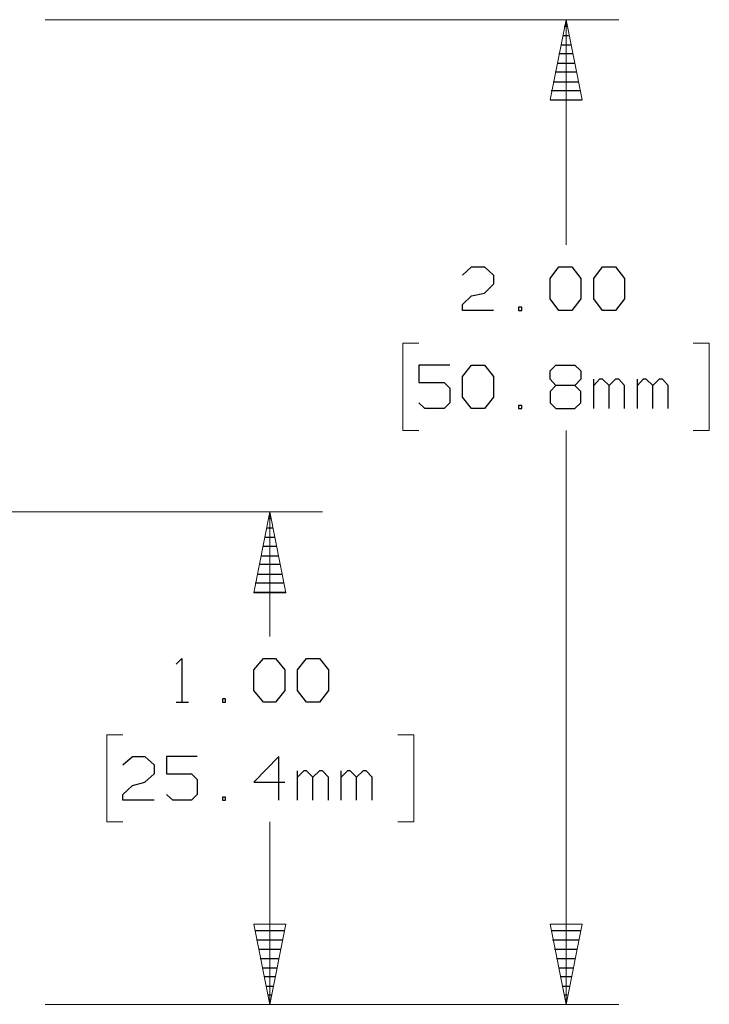
# Model space of a CAD drawing. Units: inches. Extents: x -3.57 to 3.55, y -2.65 to 2.9.
# Drawn here: x 0.64 to 1.39, y 0.18 to 1.25 of the extents above; entities that cross this region are included whole.
import ezdxf

# ---------------------------------------------------------------- set-up
doc = ezdxf.new("R2010")
doc.units = ezdxf.units.IN
doc.header["$MEASUREMENT"] = 0
doc.layers.add('Layer 1', color=7, linetype='Continuous')

msp = doc.modelspace()

# ---------------------------------------------------------------- linework, layer by layer
at = {"layer": 'Layer 1', "lineweight": 13}
for points in [[(0.6722, 1.2486), (0.6722, 1.2486), (1.2924, 1.2486), (1.2924, 1.2486)], [(1.2354, 1.0049), (1.2354, 1.0049), (1.2354, 1.2486), (1.2354, 1.2486)], [(1.0764, 0.8986), (1.0764, 0.8986), (1.059, 0.8986), (1.059, 0.8986)], [(1.059, 0.8986), (1.059, 0.8986), (1.059, 0.8042), (1.059, 0.8042)], [(1.3729, 0.8986), (1.3729, 0.8986), (1.3903, 0.8986), (1.3903, 0.8986)], [(1.3903, 0.8986), (1.3903, 0.8986), (1.3903, 0.8042), (1.3903, 0.8042)], [(1.059, 0.8042), (1.059, 0.8042), (1.0764, 0.8042), (1.0764, 0.8042)], [(1.2354, 0.1833), (1.2354, 0.1833), (1.2354, 0.8042), (1.2354, 0.8042)], [(1.3903, 0.8042), (1.3903, 0.8042), (1.3729, 0.8042), (1.3729, 0.8042)], [(0.2424, 0.716), (0.2424, 0.716), (0.9722, 0.716), (0.9722, 0.716)], [(0.9153, 0.5812), (0.9153, 0.5812), (0.9153, 0.716), (0.9153, 0.716)], [(0.7563, 0.475), (0.7563, 0.475), (0.7389, 0.475), (0.7389, 0.475)], [(0.7389, 0.475), (0.7389, 0.475), (0.7389, 0.3806), (0.7389, 0.3806)], [(1.0535, 0.475), (1.0535, 0.475), (1.0708, 0.475), (1.0708, 0.475)], [(1.0708, 0.475), (1.0708, 0.475), (1.0708, 0.3806), (1.0708, 0.3806)], [(0.7389, 0.3806), (0.7389, 0.3806), (0.7563, 0.3806), (0.7563, 0.3806)], [(0.9153, 0.1833), (0.9153, 0.1833), (0.9153, 0.3806), (0.9153, 0.3806)], [(1.0708, 0.3806), (1.0708, 0.3806), (1.0535, 0.3806), (1.0535, 0.3806)], [(0.6722, 0.1833), (0.6722, 0.1833), (1.2924, 0.1833), (1.2924, 0.1833)], [(0.6722, 0.1833), (0.6722, 0.1833), (0.9722, 0.1833), (0.9722, 0.1833)]]:
    msp.add_open_spline(points, degree=3, dxfattribs=at)
for points in [[(1.2528, 1.1618), (1.2528, 1.1618), (1.2354, 1.2486), (1.2354, 1.2486), (1.2354, 1.2486), (1.2354, 1.2486), (1.2181, 1.1618), (1.2181, 1.1618), (1.2181, 1.1618), (1.2181, 1.1618), (1.2528, 1.1618), (1.2528, 1.1618)], [(0.9326, 0.6285), (0.9326, 0.6285), (0.9153, 0.716), (0.9153, 0.716), (0.9153, 0.716), (0.9153, 0.716), (0.8979, 0.6285), (0.8979, 0.6285), (0.8979, 0.6285), (0.8979, 0.6285), (0.9326, 0.6285), (0.9326, 0.6285)], [(0.8979, 0.2701), (0.8979, 0.2701), (0.9153, 0.1833), (0.9153, 0.1833), (0.9153, 0.1833), (0.9153, 0.1833), (0.9326, 0.2701), (0.9326, 0.2701), (0.9326, 0.2701), (0.9326, 0.2701), (0.8979, 0.2701), (0.8979, 0.2701)], [(1.2181, 0.2701), (1.2181, 0.2701), (1.2354, 0.1833), (1.2354, 0.1833), (1.2354, 0.1833), (1.2354, 0.1833), (1.2528, 0.2701), (1.2528, 0.2701), (1.2528, 0.2701), (1.2528, 0.2701), (1.2181, 0.2701), (1.2181, 0.2701)]]:
    msp.add_open_spline(points, degree=3, knots=[0, 0, 0, 0, 0.25, 0.25, 0.25, 0.25, 0.5, 0.5, 0.5, 0.5, 1, 1, 1, 1], dxfattribs=at)
at = {"layer": 'Layer 1', "lineweight": 25}
for points in [[(1.2333, 1.2417), (1.2333, 1.2417), (1.2368, 1.2417), (1.2368, 1.2417)], [(1.2382, 1.2312), (1.2382, 1.2312), (1.2319, 1.2312), (1.2319, 1.2312)], [(1.2299, 1.2215), (1.2299, 1.2215), (1.2403, 1.2215), (1.2403, 1.2215)], [(1.2424, 1.2118), (1.2424, 1.2118), (1.2278, 1.2118), (1.2278, 1.2118)], [(1.2257, 1.2014), (1.2257, 1.2014), (1.2444, 1.2014), (1.2444, 1.2014)], [(1.2465, 1.1917), (1.2465, 1.1917), (1.2236, 1.1917), (1.2236, 1.1917)], [(1.2215, 1.1812), (1.2215, 1.1812), (1.2486, 1.1812), (1.2486, 1.1812)], [(1.2181, 1.1618), (1.2181, 1.1618), (1.2528, 1.1618), (1.2528, 1.1618)], [(1.2507, 1.1715), (1.2507, 1.1715), (1.2194, 1.1715), (1.2194, 1.1715)], [(1.1236, 0.9722), (1.1236, 0.9722), (1.1333, 0.9812), (1.1333, 0.9812)], [(1.1333, 0.9812), (1.1333, 0.9812), (1.1472, 0.9812), (1.1472, 0.9812)], [(1.1472, 0.9812), (1.1472, 0.9812), (1.1569, 0.9722), (1.1569, 0.9722)], [(1.2181, 0.9687), (1.2181, 0.9687), (1.2278, 0.9812), (1.2278, 0.9812)], [(1.2278, 0.9812), (1.2278, 0.9812), (1.2417, 0.9812), (1.2417, 0.9812)], [(1.2417, 0.9812), (1.2417, 0.9812), (1.2514, 0.9687), (1.2514, 0.9687)], [(1.2653, 0.9687), (1.2653, 0.9687), (1.275, 0.9812), (1.275, 0.9812)], [(1.275, 0.9812), (1.275, 0.9812), (1.2889, 0.9812), (1.2889, 0.9812)], [(1.2889, 0.9812), (1.2889, 0.9812), (1.2986, 0.9687), (1.2986, 0.9687)], [(1.1569, 0.9722), (1.1569, 0.9722), (1.1569, 0.9625), (1.1569, 0.9625)], [(1.1569, 0.9625), (1.1569, 0.9625), (1.1472, 0.9528), (1.1472, 0.9528)], [(1.2181, 0.9465), (1.2181, 0.9465), (1.2181, 0.9687), (1.2181, 0.9687)], [(1.2514, 0.9687), (1.2514, 0.9687), (1.2514, 0.9465), (1.2514, 0.9465)], [(1.2653, 0.9465), (1.2653, 0.9465), (1.2653, 0.9687), (1.2653, 0.9687)], [(1.2986, 0.9687), (1.2986, 0.9687), (1.2986, 0.9465), (1.2986, 0.9465)], [(1.1236, 0.9403), (1.1236, 0.9403), (1.1333, 0.95), (1.1333, 0.95)], [(1.1333, 0.95), (1.1333, 0.95), (1.1472, 0.9528), (1.1472, 0.9528)], [(1.1236, 0.934), (1.1236, 0.934), (1.1236, 0.9403), (1.1236, 0.9403)], [(1.1875, 0.9375), (1.1875, 0.9375), (1.184, 0.9375), (1.184, 0.9375)], [(1.184, 0.9375), (1.184, 0.9375), (1.184, 0.934), (1.184, 0.934)], [(1.1875, 0.934), (1.1875, 0.934), (1.1875, 0.9375), (1.1875, 0.9375)], [(1.2278, 0.934), (1.2278, 0.934), (1.2181, 0.9465), (1.2181, 0.9465)], [(1.2514, 0.9465), (1.2514, 0.9465), (1.2417, 0.934), (1.2417, 0.934)], [(1.275, 0.934), (1.275, 0.934), (1.2653, 0.9465), (1.2653, 0.9465)], [(1.2986, 0.9465), (1.2986, 0.9465), (1.2889, 0.934), (1.2889, 0.934)], [(1.1569, 0.934), (1.1569, 0.934), (1.1236, 0.934), (1.1236, 0.934)], [(1.184, 0.934), (1.184, 0.934), (1.1875, 0.934), (1.1875, 0.934)], [(1.2417, 0.934), (1.2417, 0.934), (1.2278, 0.934), (1.2278, 0.934)], [(1.2889, 0.934), (1.2889, 0.934), (1.275, 0.934), (1.275, 0.934)], [(1.1097, 0.875), (1.1097, 0.875), (1.0764, 0.875), (1.0764, 0.875)], [(1.0764, 0.875), (1.0764, 0.875), (1.0764, 0.8562), (1.0764, 0.8562)], [(1.1236, 0.8625), (1.1236, 0.8625), (1.1333, 0.875), (1.1333, 0.875)], [(1.1333, 0.875), (1.1333, 0.875), (1.1472, 0.875), (1.1472, 0.875)], [(1.1472, 0.875), (1.1472, 0.875), (1.1569, 0.8625), (1.1569, 0.8625)], [(1.2181, 0.8687), (1.2181, 0.8687), (1.2243, 0.875), (1.2243, 0.875)], [(1.2243, 0.875), (1.2243, 0.875), (1.2451, 0.875), (1.2451, 0.875)], [(1.2451, 0.875), (1.2451, 0.875), (1.2514, 0.8687), (1.2514, 0.8687)], [(1.2181, 0.8597), (1.2181, 0.8597), (1.2181, 0.8687), (1.2181, 0.8687)], [(1.2514, 0.8687), (1.2514, 0.8687), (1.2514, 0.8597), (1.2514, 0.8597)], [(1.0764, 0.8562), (1.0764, 0.8562), (1.1035, 0.8562), (1.1035, 0.8562)], [(1.1035, 0.8562), (1.1035, 0.8562), (1.1097, 0.85), (1.1097, 0.85)], [(1.1236, 0.8403), (1.1236, 0.8403), (1.1236, 0.8625), (1.1236, 0.8625)], [(1.1569, 0.8625), (1.1569, 0.8625), (1.1569, 0.8403), (1.1569, 0.8403)], [(1.2243, 0.8528), (1.2243, 0.8528), (1.2181, 0.8597), (1.2181, 0.8597)], [(1.2243, 0.8528), (1.2243, 0.8528), (1.2181, 0.8465), (1.2181, 0.8465)], [(1.2451, 0.8528), (1.2451, 0.8528), (1.2243, 0.8528), (1.2243, 0.8528)], [(1.2514, 0.8597), (1.2514, 0.8597), (1.2451, 0.8528), (1.2451, 0.8528)], [(1.2514, 0.8465), (1.2514, 0.8465), (1.2451, 0.8528), (1.2451, 0.8528)], [(1.2653, 0.8278), (1.2653, 0.8278), (1.2653, 0.8597), (1.2653, 0.8597)], [(1.2715, 0.8597), (1.2715, 0.8597), (1.2653, 0.8528), (1.2653, 0.8528)], [(1.275, 0.8597), (1.275, 0.8597), (1.2715, 0.8597), (1.2715, 0.8597)], [(1.2819, 0.8528), (1.2819, 0.8528), (1.275, 0.8597), (1.275, 0.8597)], [(1.2889, 0.8597), (1.2889, 0.8597), (1.2819, 0.8528), (1.2819, 0.8528)], [(1.2819, 0.8278), (1.2819, 0.8278), (1.2819, 0.8528), (1.2819, 0.8528)], [(1.2924, 0.8597), (1.2924, 0.8597), (1.2889, 0.8597), (1.2889, 0.8597)], [(1.2986, 0.8528), (1.2986, 0.8528), (1.2924, 0.8597), (1.2924, 0.8597)], [(1.2986, 0.8278), (1.2986, 0.8278), (1.2986, 0.8528), (1.2986, 0.8528)], [(1.3125, 0.8278), (1.3125, 0.8278), (1.3125, 0.8597), (1.3125, 0.8597)], [(1.3188, 0.8597), (1.3188, 0.8597), (1.3125, 0.8528), (1.3125, 0.8528)], [(1.3222, 0.8597), (1.3222, 0.8597), (1.3188, 0.8597), (1.3188, 0.8597)], [(1.3292, 0.8528), (1.3292, 0.8528), (1.3222, 0.8597), (1.3222, 0.8597)], [(1.3361, 0.8597), (1.3361, 0.8597), (1.3292, 0.8528), (1.3292, 0.8528)], [(1.3292, 0.8278), (1.3292, 0.8278), (1.3292, 0.8528), (1.3292, 0.8528)], [(1.3396, 0.8597), (1.3396, 0.8597), (1.3361, 0.8597), (1.3361, 0.8597)], [(1.3458, 0.8528), (1.3458, 0.8528), (1.3396, 0.8597), (1.3396, 0.8597)], [(1.3458, 0.8278), (1.3458, 0.8278), (1.3458, 0.8528), (1.3458, 0.8528)], [(1.1097, 0.85), (1.1097, 0.85), (1.1097, 0.834), (1.1097, 0.834)], [(1.2181, 0.8465), (1.2181, 0.8465), (1.2181, 0.834), (1.2181, 0.834)], [(1.2514, 0.834), (1.2514, 0.834), (1.2514, 0.8465), (1.2514, 0.8465)], [(1.0826, 0.8278), (1.0826, 0.8278), (1.0764, 0.834), (1.0764, 0.834)], [(1.1097, 0.834), (1.1097, 0.834), (1.1035, 0.8278), (1.1035, 0.8278)], [(1.1333, 0.8278), (1.1333, 0.8278), (1.1236, 0.8403), (1.1236, 0.8403)], [(1.1569, 0.8403), (1.1569, 0.8403), (1.1472, 0.8278), (1.1472, 0.8278)], [(1.1875, 0.8312), (1.1875, 0.8312), (1.184, 0.8312), (1.184, 0.8312)], [(1.184, 0.8312), (1.184, 0.8312), (1.184, 0.8278), (1.184, 0.8278)], [(1.1875, 0.8278), (1.1875, 0.8278), (1.1875, 0.8312), (1.1875, 0.8312)], [(1.2181, 0.834), (1.2181, 0.834), (1.2243, 0.8278), (1.2243, 0.8278)], [(1.2451, 0.8278), (1.2451, 0.8278), (1.2514, 0.834), (1.2514, 0.834)], [(1.1035, 0.8278), (1.1035, 0.8278), (1.0826, 0.8278), (1.0826, 0.8278)], [(1.1472, 0.8278), (1.1472, 0.8278), (1.1333, 0.8278), (1.1333, 0.8278)], [(1.184, 0.8278), (1.184, 0.8278), (1.1875, 0.8278), (1.1875, 0.8278)], [(1.2243, 0.8278), (1.2243, 0.8278), (1.2451, 0.8278), (1.2451, 0.8278)], [(0.9139, 0.709), (0.9139, 0.709), (0.916, 0.709), (0.916, 0.709)], [(0.9181, 0.6986), (0.9181, 0.6986), (0.9118, 0.6986), (0.9118, 0.6986)], [(0.9097, 0.6889), (0.9097, 0.6889), (0.9201, 0.6889), (0.9201, 0.6889)], [(0.9222, 0.6785), (0.9222, 0.6785), (0.9076, 0.6785), (0.9076, 0.6785)], [(0.9056, 0.6687), (0.9056, 0.6687), (0.9243, 0.6687), (0.9243, 0.6687)], [(0.9264, 0.659), (0.9264, 0.659), (0.9035, 0.659), (0.9035, 0.659)], [(0.9014, 0.6486), (0.9014, 0.6486), (0.9285, 0.6486), (0.9285, 0.6486)], [(0.8979, 0.6292), (0.8979, 0.6292), (0.9326, 0.6292), (0.9326, 0.6292)], [(0.9306, 0.6389), (0.9306, 0.6389), (0.8993, 0.6389), (0.8993, 0.6389)], [(0.8139, 0.5514), (0.8139, 0.5514), (0.8201, 0.5576), (0.8201, 0.5576)], [(0.8201, 0.5576), (0.8201, 0.5576), (0.8201, 0.5104), (0.8201, 0.5104)], [(0.8979, 0.5451), (0.8979, 0.5451), (0.9083, 0.5576), (0.9083, 0.5576)], [(0.9083, 0.5576), (0.9083, 0.5576), (0.9215, 0.5576), (0.9215, 0.5576)], [(0.9215, 0.5576), (0.9215, 0.5576), (0.9313, 0.5451), (0.9313, 0.5451)], [(0.9451, 0.5451), (0.9451, 0.5451), (0.9549, 0.5576), (0.9549, 0.5576)], [(0.9549, 0.5576), (0.9549, 0.5576), (0.9688, 0.5576), (0.9688, 0.5576)], [(0.9688, 0.5576), (0.9688, 0.5576), (0.9785, 0.5451), (0.9785, 0.5451)], [(0.8979, 0.5229), (0.8979, 0.5229), (0.8979, 0.5451), (0.8979, 0.5451)], [(0.9313, 0.5451), (0.9313, 0.5451), (0.9313, 0.5229), (0.9313, 0.5229)], [(0.9451, 0.5229), (0.9451, 0.5229), (0.9451, 0.5451), (0.9451, 0.5451)], [(0.9785, 0.5451), (0.9785, 0.5451), (0.9785, 0.5229), (0.9785, 0.5229)], [(0.9083, 0.5104), (0.9083, 0.5104), (0.8979, 0.5229), (0.8979, 0.5229)], [(0.9313, 0.5229), (0.9313, 0.5229), (0.9215, 0.5104), (0.9215, 0.5104)], [(0.9549, 0.5104), (0.9549, 0.5104), (0.9451, 0.5229), (0.9451, 0.5229)], [(0.9785, 0.5229), (0.9785, 0.5229), (0.9688, 0.5104), (0.9688, 0.5104)], [(0.8674, 0.5139), (0.8674, 0.5139), (0.8639, 0.5139), (0.8639, 0.5139)], [(0.8639, 0.5139), (0.8639, 0.5139), (0.8639, 0.5104), (0.8639, 0.5104)], [(0.8674, 0.5104), (0.8674, 0.5104), (0.8674, 0.5139), (0.8674, 0.5139)], [(0.8139, 0.5104), (0.8139, 0.5104), (0.8271, 0.5104), (0.8271, 0.5104)], [(0.8639, 0.5104), (0.8639, 0.5104), (0.8674, 0.5104), (0.8674, 0.5104)], [(0.9215, 0.5104), (0.9215, 0.5104), (0.9083, 0.5104), (0.9083, 0.5104)], [(0.9688, 0.5104), (0.9688, 0.5104), (0.9549, 0.5104), (0.9549, 0.5104)], [(0.7563, 0.4424), (0.7563, 0.4424), (0.7667, 0.4514), (0.7667, 0.4514)], [(0.7667, 0.4514), (0.7667, 0.4514), (0.7799, 0.4514), (0.7799, 0.4514)], [(0.7799, 0.4514), (0.7799, 0.4514), (0.7903, 0.4424), (0.7903, 0.4424)], [(0.8368, 0.4514), (0.8368, 0.4514), (0.8035, 0.4514), (0.8035, 0.4514)], [(0.8035, 0.4514), (0.8035, 0.4514), (0.8035, 0.4326), (0.8035, 0.4326)], [(0.925, 0.4514), (0.925, 0.4514), (0.8979, 0.4236), (0.8979, 0.4236)], [(0.925, 0.4042), (0.925, 0.4042), (0.925, 0.4514), (0.925, 0.4514)], [(0.7903, 0.4424), (0.7903, 0.4424), (0.7903, 0.4326), (0.7903, 0.4326)], [(0.7903, 0.4326), (0.7903, 0.4326), (0.7799, 0.4236), (0.7799, 0.4236)], [(0.8035, 0.4326), (0.8035, 0.4326), (0.8306, 0.4326), (0.8306, 0.4326)], [(0.8306, 0.4326), (0.8306, 0.4326), (0.8368, 0.4264), (0.8368, 0.4264)], [(0.8368, 0.4264), (0.8368, 0.4264), (0.8368, 0.4104), (0.8368, 0.4104)], [(0.9451, 0.4042), (0.9451, 0.4042), (0.9451, 0.4361), (0.9451, 0.4361)], [(0.9521, 0.4361), (0.9521, 0.4361), (0.9451, 0.4292), (0.9451, 0.4292)], [(0.9549, 0.4361), (0.9549, 0.4361), (0.9521, 0.4361), (0.9521, 0.4361)], [(0.9618, 0.4292), (0.9618, 0.4292), (0.9549, 0.4361), (0.9549, 0.4361)], [(0.9688, 0.4361), (0.9688, 0.4361), (0.9618, 0.4292), (0.9618, 0.4292)], [(0.9618, 0.4042), (0.9618, 0.4042), (0.9618, 0.4292), (0.9618, 0.4292)], [(0.9722, 0.4361), (0.9722, 0.4361), (0.9688, 0.4361), (0.9688, 0.4361)], [(0.9785, 0.4292), (0.9785, 0.4292), (0.9722, 0.4361), (0.9722, 0.4361)], [(0.9785, 0.4042), (0.9785, 0.4042), (0.9785, 0.4292), (0.9785, 0.4292)], [(0.9924, 0.4042), (0.9924, 0.4042), (0.9924, 0.4361), (0.9924, 0.4361)], [(0.9993, 0.4361), (0.9993, 0.4361), (0.9924, 0.4292), (0.9924, 0.4292)], [(1.0021, 0.4361), (1.0021, 0.4361), (0.9993, 0.4361), (0.9993, 0.4361)], [(1.009, 0.4292), (1.009, 0.4292), (1.0021, 0.4361), (1.0021, 0.4361)], [(1.016, 0.4361), (1.016, 0.4361), (1.009, 0.4292), (1.009, 0.4292)], [(1.009, 0.4042), (1.009, 0.4042), (1.009, 0.4292), (1.009, 0.4292)], [(1.0194, 0.4361), (1.0194, 0.4361), (1.016, 0.4361), (1.016, 0.4361)], [(1.0257, 0.4292), (1.0257, 0.4292), (1.0194, 0.4361), (1.0194, 0.4361)], [(1.0257, 0.4042), (1.0257, 0.4042), (1.0257, 0.4292), (1.0257, 0.4292)], [(0.7563, 0.4104), (0.7563, 0.4104), (0.7667, 0.4201), (0.7667, 0.4201)], [(0.7667, 0.4201), (0.7667, 0.4201), (0.7799, 0.4236), (0.7799, 0.4236)], [(0.8979, 0.4236), (0.8979, 0.4236), (0.9313, 0.4236), (0.9313, 0.4236)], [(0.7563, 0.4042), (0.7563, 0.4042), (0.7563, 0.4104), (0.7563, 0.4104)], [(0.8104, 0.4042), (0.8104, 0.4042), (0.8035, 0.4104), (0.8035, 0.4104)], [(0.8368, 0.4104), (0.8368, 0.4104), (0.8306, 0.4042), (0.8306, 0.4042)], [(0.8674, 0.4076), (0.8674, 0.4076), (0.8639, 0.4076), (0.8639, 0.4076)], [(0.8639, 0.4076), (0.8639, 0.4076), (0.8639, 0.4042), (0.8639, 0.4042)], [(0.8674, 0.4042), (0.8674, 0.4042), (0.8674, 0.4076), (0.8674, 0.4076)], [(0.7903, 0.4042), (0.7903, 0.4042), (0.7563, 0.4042), (0.7563, 0.4042)], [(0.8306, 0.4042), (0.8306, 0.4042), (0.8104, 0.4042), (0.8104, 0.4042)], [(0.8639, 0.4042), (0.8639, 0.4042), (0.8674, 0.4042), (0.8674, 0.4042)], [(0.8993, 0.2632), (0.8993, 0.2632), (0.9306, 0.2632), (0.9306, 0.2632)], [(1.2194, 0.2632), (1.2194, 0.2632), (1.2507, 0.2632), (1.2507, 0.2632)], [(0.9292, 0.2528), (0.9292, 0.2528), (0.9007, 0.2528), (0.9007, 0.2528)], [(1.2493, 0.2528), (1.2493, 0.2528), (1.2208, 0.2528), (1.2208, 0.2528)], [(0.9028, 0.2431), (0.9028, 0.2431), (0.9271, 0.2431), (0.9271, 0.2431)], [(1.2229, 0.2431), (1.2229, 0.2431), (1.2472, 0.2431), (1.2472, 0.2431)], [(0.925, 0.2326), (0.925, 0.2326), (0.9049, 0.2326), (0.9049, 0.2326)], [(1.2451, 0.2326), (1.2451, 0.2326), (1.225, 0.2326), (1.225, 0.2326)], [(0.9069, 0.2229), (0.9069, 0.2229), (0.9229, 0.2229), (0.9229, 0.2229)], [(0.9208, 0.2132), (0.9208, 0.2132), (0.909, 0.2132), (0.909, 0.2132)], [(1.2271, 0.2229), (1.2271, 0.2229), (1.2431, 0.2229), (1.2431, 0.2229)], [(1.241, 0.2132), (1.241, 0.2132), (1.2292, 0.2132), (1.2292, 0.2132)], [(0.9111, 0.2028), (0.9111, 0.2028), (0.9188, 0.2028), (0.9188, 0.2028)], [(1.2313, 0.2028), (1.2313, 0.2028), (1.2389, 0.2028), (1.2389, 0.2028)], [(0.9167, 0.1931), (0.9167, 0.1931), (0.9132, 0.1931), (0.9132, 0.1931)], [(1.2368, 0.1931), (1.2368, 0.1931), (1.2333, 0.1931), (1.2333, 0.1931)], [(0.9153, 0.1833), (0.9153, 0.1833), (0.9153, 0.1833), (0.9153, 0.1833)], [(1.2354, 0.1833), (1.2354, 0.1833), (1.2354, 0.1833), (1.2354, 0.1833)]]:
    msp.add_open_spline(points, degree=3, dxfattribs=at)

doc.saveas('drawing.dxf')
